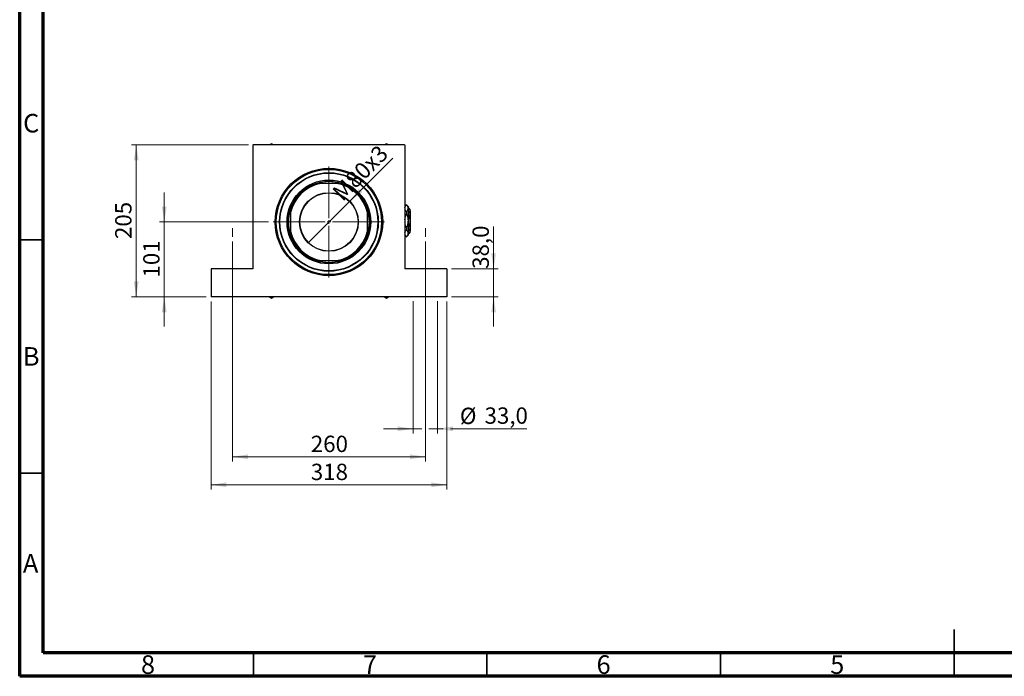
# Model space of a CAD drawing. Units: millimetres. Extents: x 15 to 444, y 5 to 292.
# Drawn here: x 15 to 226, y 5 to 146 of the extents above; entities that cross this region are included whole.
import ezdxf

# ---------------------------------------------------------------- set-up
doc = ezdxf.new("R2010")
doc.units = ezdxf.units.MM
doc.linetypes.add('CENTERX2', pattern=[20.32, 12.7, -2.54, 2.54, -2.54])
doc.styles.add('SLDTEXTSTYLE0', font='TXT', dxfattribs={"width": 0.75})
doc.dimstyles.new('SLDDIMSTYLE0', dxfattribs={"dimtxt": 3.5, "dimasz": 3.302, "dimexe": 0, "dimexo": 0.0625, "dimgap": 0.875, "dimtad": 1, "dimdec": 0, "dimlfac": 6.3, "dimrnd": 1e-09, "dimzin": 12, "dimdsep": 46, "dimtxsty": 'SLDTEXTSTYLE0', "dimsah": 1, "dimcen": 0.09, "dimadec": 0, "dimazin": 3, "dimtfac": 1, "dimtdec": 0, "dimtmove": 0, "dimatfit": 0, "dimfxl": 1, "dimfrac": 2, "dimtolj": 1, "dimtzin": 12, "dimarcsym": 0})
doc.dimstyles.new('SLDDIMSTYLE1', dxfattribs={"dimtxt": 3.5, "dimasz": 3.302, "dimexe": 0, "dimexo": 0.0625, "dimgap": 0.875, "dimtad": 1, "dimdec": 0, "dimlfac": 6.3, "dimrnd": 1e-09, "dimzin": 12, "dimdsep": 46, "dimtxsty": 'SLDTEXTSTYLE0', "dimsah": 1, "dimcen": 0.09, "dimadec": 0, "dimazin": 3, "dimtfac": 1, "dimtdec": 0, "dimtofl": 0, "dimtmove": 0, "dimatfit": 3, "dimfxl": 1, "dimfrac": 2, "dimtolj": 1, "dimtzin": 12, "dimarcsym": 0})
doc.dimstyles.new('SLDDIMSTYLE3', dxfattribs={"dimtxt": 3.5, "dimasz": 3.302, "dimexe": 0, "dimexo": 0.0625, "dimgap": 0.875, "dimtad": 1, "dimdec": 1, "dimlfac": 6.3, "dimrnd": 1e-09, "dimzin": 12, "dimdsep": 46, "dimtxsty": 'SLDTEXTSTYLE0', "dimsah": 1, "dimcen": 0.09, "dimadec": 0, "dimazin": 3, "dimtfac": 1, "dimtmove": 0, "dimatfit": 0, "dimfxl": 1, "dimfrac": 2, "dimtolj": 1, "dimtzin": 12, "dimarcsym": 0})
doc.dimstyles.new('SLDDIMSTYLE4', dxfattribs={"dimtxt": 3.5, "dimasz": 3.302, "dimexe": 0, "dimexo": 0.0625, "dimgap": 0.875, "dimtad": 1, "dimlfac": 6.3, "dimrnd": 1e-09, "dimzin": 12, "dimdsep": 46, "dimtxsty": 'SLDTEXTSTYLE0', "dimblk1": 'NONE', "dimsah": 1, "dimcen": 0, "dimadec": 0, "dimazin": 3, "dimtfac": 1, "dimtmove": 0, "dimatfit": 3, "dimldrblk": 'NONE', "dimfxl": 1, "dimfrac": 2, "dimtolj": 1, "dimtzin": 12, "dimarcsym": 0})

# ---------------------------------------------------------------- blocks, each defined once
blk = doc.blocks.new('_D_8')
at = {"color": 7, "linetype": 'Continuous', "lineweight": 0}
for p, q in [((45.94, 102.3), (45.94, 108.65)), ((68.27, 102.3), (44.94, 102.3)), ((45.94, 102.3), (45.94, 86.27)), ((54.94, 86.27), (44.94, 86.27)), ((45.94, 86.27), (45.94, 79.92))]:
    blk.add_line(p, q, dxfattribs=at)
at = {"color": 7, "linetype": 'Continuous', "lineweight": 18}
for points in [[(45.94, 102.3), (46.45, 105.6), (45.43, 105.6)], [(45.94, 86.27), (45.43, 82.97), (46.45, 82.97)]]:
    blk.add_solid(points, dxfattribs=at)
at = {"color": 7, "linetype": 'Continuous', "lineweight": 18, "insert": (41.43, 90.41), "char_height": 3.5, "attachment_point": 1, "rotation": 90, "style": 'SLDTEXTSTYLE0'}
blk.add_mtext('101', dxfattribs=at)
blk = doc.blocks.new('_D_9')
at = {"color": 7, "linetype": 'Continuous', "lineweight": 0}
for p, q in [((63.99, 118.81), (38.94, 118.81)), ((39.94, 86.27), (39.94, 118.81)), ((54.94, 86.27), (38.94, 86.27))]:
    blk.add_line(p, q, dxfattribs=at)
at = {"color": 7, "linetype": 'Continuous', "lineweight": 18}
for points in [[(39.94, 118.81), (39.43, 115.51), (40.45, 115.51)], [(39.94, 86.27), (40.45, 89.57), (39.43, 89.57)]]:
    blk.add_solid(points, dxfattribs=at)
at = {"color": 7, "linetype": 'Continuous', "lineweight": 18, "insert": (35.43, 98.66), "char_height": 3.5, "attachment_point": 1, "rotation": 90, "style": 'SLDTEXTSTYLE0'}
blk.add_mtext('205', dxfattribs=at)
blk = doc.blocks.new('_D_10')
at = {"color": 7, "linetype": 'Continuous', "lineweight": 0}
for p, q in [((55.94, 85.27), (55.94, 45.02)), ((106.42, 85.27), (106.42, 45.02)), ((55.94, 46.02), (106.42, 46.02))]:
    blk.add_line(p, q, dxfattribs=at)
at = {"color": 7, "linetype": 'Continuous', "lineweight": 18}
for points in [[(55.94, 46.02), (59.24, 45.51), (59.24, 46.53)], [(106.42, 46.02), (103.11, 46.53), (103.11, 45.51)]]:
    blk.add_solid(points, dxfattribs=at)
at = {"color": 7, "linetype": 'Continuous', "lineweight": 18, "insert": (77.3, 50.53), "char_height": 3.5, "attachment_point": 1, "style": 'SLDTEXTSTYLE0'}
blk.add_mtext('318', dxfattribs=at)
blk = doc.blocks.new('_D_11')
at = {"color": 7, "linetype": 'Continuous', "lineweight": 0}
for p, q in [((60.54, 98.13), (60.54, 51.02)), ((101.81, 98.13), (101.81, 51.02)), ((60.54, 52.02), (101.81, 52.02))]:
    blk.add_line(p, q, dxfattribs=at)
at = {"color": 7, "linetype": 'Continuous', "lineweight": 18}
for points in [[(60.54, 52.02), (63.85, 51.51), (63.85, 52.53)], [(101.81, 52.02), (98.51, 52.53), (98.51, 51.51)]]:
    blk.add_solid(points, dxfattribs=at)
at = {"color": 7, "linetype": 'Continuous', "lineweight": 18, "insert": (77.3, 56.53), "char_height": 3.5, "attachment_point": 1, "style": 'SLDTEXTSTYLE0'}
blk.add_mtext('260', dxfattribs=at)
blk = doc.blocks.new('_D_12')
at = {"color": 7, "linetype": 'Continuous', "lineweight": 0}
for p, q in [((116.42, 92.3), (116.42, 101.32)), ((107.42, 92.3), (117.42, 92.3)), ((116.42, 86.27), (116.42, 92.3)), ((107.42, 86.27), (117.42, 86.27)), ((116.42, 86.27), (116.42, 79.92))]:
    blk.add_line(p, q, dxfattribs=at)
at = {"color": 7, "linetype": 'Continuous', "lineweight": 18}
for points in [[(116.42, 92.3), (116.92, 95.6), (115.91, 95.6)], [(116.42, 86.27), (115.91, 82.97), (116.92, 82.97)]]:
    blk.add_solid(points, dxfattribs=at)
at = {"color": 7, "linetype": 'Continuous', "lineweight": 18, "insert": (111.9, 92.27), "char_height": 3.5, "attachment_point": 1, "rotation": 90, "style": 'SLDTEXTSTYLE0'}
blk.add_mtext('38,0', dxfattribs=at)
blk = doc.blocks.new('_D_13')
at = {"color": 7, "linetype": 'Continuous', "lineweight": 0}
for q in [(94.85, 115.98), (76.74, 97.86)]:
    blk.add_line((85.62, 106.74), q, dxfattribs=at)
at = {"color": 7, "linetype": 'Continuous', "lineweight": 18}
blk.add_solid([(85.62, 106.74), (88.31, 108.72), (87.59, 109.44)], dxfattribs=at)
at = {"color": 7, "linetype": 'Continuous', "lineweight": 18, "insert": (81.61, 109.02), "char_height": 3.5, "attachment_point": 1, "rotation": 45, "style": 'SLDTEXTSTYLE0'}
blk.add_mtext('M80x3', dxfattribs=at)
blk = doc.blocks.new('_None')
blk = doc.blocks.new('_D_14')
at = {"color": 7, "linetype": 'Continuous', "lineweight": 0}
for p, q in [((99.19, 85.35), (99.19, 57.02)), ((104.43, 85.35), (104.43, 57.02)), ((99.19, 58.02), (92.84, 58.02)), ((99.19, 58.02), (101.05, 58.02)), ((102.58, 58.02), (104.43, 58.02)), ((104.43, 58.02), (105.65, 58.02)), ((107.18, 58.02), (123.53, 58.02))]:
    blk.add_line(p, q, dxfattribs=at)
at = {"color": 7, "linetype": 'Continuous', "lineweight": 18}
for points in [[(99.19, 58.02), (95.89, 58.53), (95.89, 57.51)], [(104.43, 58.02), (107.73, 57.51), (107.73, 58.53)]]:
    blk.add_solid(points, dxfattribs=at)
at = {"color": 7, "linetype": 'Continuous', "lineweight": 18, "char_height": 3.5, "attachment_point": 1, "style": 'SLDTEXTSTYLE0'}
for s, insert in [('%%c', (109.2, 62.53)), ('33,0', (114.48, 62.59))]:
    blk.add_mtext(s, dxfattribs=dict(at, insert=insert))
blk = doc.blocks.new('SW_CENTERMARKSYMBOL_2')
at = {"color": 0, "linetype": 'Continuous', "lineweight": 18}
for p, q in [((0, 0.79), (0, 11.9)), ((-0.79, 0), (-11.9, 0)), ((0, 0), (-0.4, 0)), ((0, 0), (0, 0.4)), ((0, 0), (0, -0.4)), ((0, 0), (0.4, 0)), ((0.79, 0), (11.9, 0)), ((0, -0.79), (0, -11.9))]:
    blk.add_line(p, q, dxfattribs=at)

msp = doc.modelspace()

# ---------------------------------------------------------------- linework, layer by layer
at = {"color": 7, "linetype": 'Continuous', "lineweight": 70}
for p, q in [((15, 5), (15, 292)), ((20, 10), (20, 287)), ((410, 10), (20, 10)), ((415, 5), (15, 5))]:
    msp.add_line(p, q, dxfattribs=at)
at = {"color": 7, "linetype": 'Continuous', "lineweight": 25}
for p, q in [((64.9876, 118.8108), (64.9083, 118.7314)), ((64.9083, 118.7314), (64.9083, 92.3029)), ((97.3686, 118.8108), (64.9876, 118.8108)), ((68.8844, 119.06), (68.4528, 118.8108)), ((69.3161, 118.8108), (68.8844, 119.06)), ((93.4717, 119.06), (93.0401, 118.8108)), ((93.9034, 118.8108), (93.4717, 119.06)), ((97.4479, 118.7314), (97.3686, 118.8108)), ((97.4479, 118.7314), (97.4479, 92.3029)), ((78.5881, 110.5568), (78.8669, 110.5568)), ((78.8669, 110.5568), (79.1813, 110.5568)), ((83.1749, 110.5568), (79.1813, 110.5568)), ((83.1749, 110.5568), (83.4892, 110.5568)), ((83.4892, 110.5568), (83.7681, 110.5568)), ((97.7575, 105.9775), (97.4479, 105.6679)), ((98.0987, 105.6362), (97.7575, 105.9775)), ((97.7575, 105.9775), (97.7575, 105.968)), ((98.0987, 105.6362), (98.0987, 105.2215)), ((98.4797, 105.0806), (98.0987, 105.4616)), ((72.9241, 104.614), (72.9241, 104.8929)), ((72.9241, 104.2996), (72.9241, 104.614)), ((72.9241, 104.2996), (72.9241, 100.3061)), ((89.4321, 104.8929), (89.4321, 104.614)), ((89.4321, 104.614), (89.4321, 104.2996)), ((89.4321, 100.3061), (89.4321, 104.2996)), ((97.7575, 104.475), (97.7575, 104.034)), ((98.0987, 105.2215), (98.0987, 102.541)), ((98.4797, 105.0806), (98.4797, 104.7404)), ((98.559, 104.7632), (98.4797, 104.8425)), ((98.4797, 104.7404), (98.4797, 102.541)), ((98.559, 104.7632), (98.559, 102.6203)), ((98.0987, 102.541), (98.0987, 99.8604)), ((98.559, 102.6203), (98.4797, 102.6203)), ((98.4797, 102.541), (98.4797, 100.3415)), ((98.4797, 102.4616), (98.559, 102.4616)), ((98.559, 102.4616), (98.559, 100.3187)), ((72.9241, 99.9917), (72.9241, 100.3061)), ((72.9241, 99.7128), (72.9241, 99.9917)), ((89.4321, 100.3061), (89.4321, 99.9917)), ((89.4321, 99.9917), (89.4321, 99.7128)), ((97.4479, 99.414), (97.7575, 99.1044)), ((97.7575, 101.0479), (97.7575, 100.6069)), ((97.7575, 99.1044), (98.0987, 99.4457)), ((97.7575, 99.1139), (97.7575, 99.1044)), ((98.0987, 99.6203), (98.4797, 100.0013)), ((98.0987, 99.8604), (98.0987, 99.4457)), ((98.4797, 100.3415), (98.4797, 100.0013)), ((98.4797, 100.2394), (98.559, 100.3187)), ((78.8669, 94.0489), (78.5881, 94.0489)), ((79.1813, 94.0489), (78.8669, 94.0489)), ((79.1813, 94.0489), (83.1749, 94.0489)), ((83.4892, 94.0489), (83.1749, 94.0489)), ((83.7681, 94.0489), (83.4892, 94.0489)), ((55.94, 92.3029), (55.94, 86.2711)), ((64.9083, 92.3029), (55.94, 92.3029)), ((106.4162, 92.3029), (97.4479, 92.3029)), ((106.4162, 92.3029), (106.4162, 86.2711)), ((106.4162, 86.2711), (55.94, 86.2711)), ((68.4528, 86.2711), (68.8844, 86.0219)), ((68.8844, 86.0219), (69.3161, 86.2711)), ((93.0401, 86.2711), (93.4717, 86.0219)), ((93.4717, 86.0219), (93.9034, 86.2711))]:
    msp.add_line(p, q, dxfattribs=at)
at = {"color": 7, "linetype": 'CENTERX2', "lineweight": 18}
for p, q in [((60.5432, 99.1283), (60.5432, 100.9537)), ((101.813, 99.1283), (101.813, 100.9537))]:
    msp.add_line(p, q, dxfattribs=at)
at = {"color": 7, "linetype": 'Continuous', "lineweight": 35}
for p, q in [((20, 98.5), (15, 98.5)), ((20, 48.5), (15, 48.5)), ((215, 5), (215, 15)), ((65, 10), (65, 5)), ((115, 10), (115, 5)), ((165, 10), (165, 5)), ((215, 10), (215, 5))]:
    msp.add_line(p, q, dxfattribs=at)
at = {"color": 7, "linetype": 'Continuous', "lineweight": 25, "flags": 128}
for points in [[(68.9518, 118.8108), (68.8844, 118.8114), (68.8171, 118.8108)], [(93.5391, 118.8108), (93.4717, 118.8114), (93.4044, 118.8108)], [(68.8171, 86.2711), (68.8844, 86.2705), (68.9518, 86.2711)], [(93.4044, 86.2711), (93.4717, 86.2705), (93.5391, 86.2711)]]:
    msp.add_lwpolyline(points, dxfattribs=at)
at = {"color": 7, "linetype": 'Continuous', "lineweight": 25}
for radius in [11.5079, 11.2698, 10.5556, 10.4762, 8.9683, 8.7302, 6.2778, 6.2302]:
    msp.add_circle((81.1781, 102.3029), radius, dxfattribs=at)
for radius, start, end in [(8.4921, 103.599606, 166.400394), (8.5714, 105.642471, 164.357529), (8.6508, 72.578575, 107.421425), (8.4921, 13.599606, 76.400394), (8.5714, 15.642471, 74.357529), (8.6508, 162.578575, 197.421425), (8.6508, 342.578575, 17.421425), (8.4921, 193.599606, 256.400394), (8.5714, 195.642471, 254.357529), (8.4921, 283.599606, 346.400394), (8.5714, 285.642471, 344.357529), (8.6508, 252.578575, 287.421425)]:
    msp.add_arc((81.1781, 102.3029), radius, start, end, dxfattribs=at)
for points, knots in [([(97.4479, 105.4343), (97.4488, 105.4408), (97.4608, 105.5263), (97.5558, 105.7079), (97.6853, 105.8748), (97.7575, 105.968)], [0, 0, 0, 0, 0.03504035, 0.4615811, 1, 1, 1, 1]), ([(97.7575, 105.968), (97.8369, 105.8672), (97.9978, 105.6628), (98.0902, 105.4074), (98.097, 105.2589), (98.0987, 105.2215)], [0, 0, 0, 0, 0.42157808, 0.85427189, 1, 1, 1, 1]), ([(98.0987, 105.4615), (98.188, 105.3625), (98.3696, 105.1612), (98.4719, 104.9123), (98.4783, 104.7703), (98.4797, 104.7404)], [0, 0, 0, 0, 0.43293373, 0.88049035, 1, 1, 1, 1]), ([(97.7575, 104.475), (97.6749, 104.5757), (97.5251, 104.7585), (97.4719, 104.954), (97.4479, 105.0418)], [0, 0, 0, 0, 0.55087621, 1, 1, 1, 1]), ([(97.4479, 102.8666), (97.4626, 103.0081), (97.5004, 103.3729), (97.6399, 103.7572), (97.7424, 103.9985), (97.7575, 104.034)], [0, 0, 0, 0, 0.351125116, 0.904775551, 1, 1, 1, 1]), ([(98.0987, 105.2215), (98.0917, 105.1439), (98.0775, 104.9869), (97.9634, 104.7349), (97.8312, 104.5681), (97.7575, 104.475)], [0, 0, 0, 0, 0.30216026, 0.6106261, 1, 1, 1, 1]), ([(97.7575, 104.034), (97.799, 103.9329), (97.9165, 103.6476), (98.0625, 103.1509), (98.0865, 102.7462), (98.0987, 102.541)], [0, 0, 0, 0, 0.21278991, 0.60087539, 1, 1, 1, 1]), ([(98.4797, 104.7404), (98.4739, 104.6764), (98.4621, 104.547), (98.3502, 104.3011), (98.1978, 104.1303), (98.0987, 104.0193)], [0, 0, 0, 0, 0.25536877, 0.51611402, 1, 1, 1, 1]), ([(98.0987, 103.9832), (98.1712, 103.8248), (98.3107, 103.5196), (98.4507, 103.0342), (98.4699, 102.7069), (98.4797, 102.541)], [0, 0, 0, 0, 0.34749655, 0.66926701, 1, 1, 1, 1]), ([(97.7575, 101.0479), (97.7162, 101.149), (97.5996, 101.4344), (97.4763, 101.8249), (97.4549, 102.1204), (97.4479, 102.2168)], [0, 0, 0, 0, 0.26982224, 0.7619231, 1, 1, 1, 1]), ([(98.0987, 102.541), (98.0984, 102.506), (98.0957, 102.2548), (98.0268, 101.7809), (97.8755, 101.3247), (97.7726, 101.0834), (97.7575, 101.0479)], [0, 0, 0, 0, 0.06804326, 0.48912124, 0.92502692, 1, 1, 1, 1]), ([(98.4797, 102.541), (98.4793, 102.5094), (98.4769, 102.3014), (98.4188, 101.912), (98.2709, 101.4641), (98.1459, 101.1988), (98.0987, 101.0987)], [0, 0, 0, 0, 0.06288986, 0.41502632, 0.77936365, 1, 1, 1, 1]), ([(97.4479, 100.0731), (97.4488, 100.0796), (97.4608, 100.1652), (97.5558, 100.3468), (97.6853, 100.5137), (97.7575, 100.6069)], [0, 0, 0, 0, 0.03504035, 0.4615811, 1, 1, 1, 1]), ([(97.7575, 99.1139), (97.6749, 99.2146), (97.5251, 99.3973), (97.4719, 99.5929), (97.4479, 99.6807)], [0, 0, 0, 0, 0.55087621, 1, 1, 1, 1]), ([(97.7575, 100.6069), (97.8369, 100.506), (97.9978, 100.3017), (98.0902, 100.0463), (98.097, 99.8978), (98.0987, 99.8604)], [0, 0, 0, 0, 0.42157808, 0.85427189, 1, 1, 1, 1]), ([(98.0987, 99.8604), (98.0917, 99.7827), (98.0775, 99.6258), (97.9634, 99.3738), (97.8312, 99.207), (97.7575, 99.1139)], [0, 0, 0, 0, 0.30216026, 0.6106261, 1, 1, 1, 1]), ([(98.0987, 101.0627), (98.188, 100.9637), (98.3696, 100.7624), (98.4719, 100.5135), (98.4783, 100.3715), (98.4797, 100.3415)], [0, 0, 0, 0, 0.43293373, 0.88049035, 1, 1, 1, 1]), ([(98.4797, 100.3415), (98.4739, 100.2775), (98.4621, 100.1481), (98.3502, 99.9023), (98.1978, 99.7314), (98.0987, 99.6204)], [0, 0, 0, 0, 0.25536877, 0.51611402, 1, 1, 1, 1])]:
    msp.add_open_spline(points, degree=3, knots=knots, dxfattribs=at)

# ---------------------------------------------------------------- block references
at = {"color": 7, "linetype": 'Continuous', "lineweight": 0}
msp.add_blockref('SW_CENTERMARKSYMBOL_2', (81.1781, 102.3029), dxfattribs=at)

# ---------------------------------------------------------------- texts
at = {"color": 7, "linetype": 'Continuous', "lineweight": 0, "char_height": 3.9688, "attachment_point": 2, "style": 'SLDTEXTSTYLE0'}
for s, insert in [('C', (17.4587, 125.4462)), ('B', (17.4706, 75.4958)), ('A', (17.3397, 31.1962)), ('8', (42.46, 9.4958)), ('7', (89.96, 9.4958)), ('6', (139.96, 9.4958)), ('5', (189.96, 9.4958))]:
    msp.add_mtext(s, dxfattribs=dict(at, insert=insert))

# ---------------------------------------------------------------- dimensions: what is measured, and where the dimension line sits
at = {"color": 7, "linetype": 'Continuous', "lineweight": 18}
for base, p1, p2, dimstyle, picture, middle in [((39.94, 118.8108), (55.94, 86.2711), (64.9876, 118.8108), 'SLDDIMSTYLE1', '_D_9', (39.94, 102.541)), ((45.94, 86.2711), (69.2733, 102.3029), (55.94, 86.2711), 'SLDDIMSTYLE0', '_D_8', (45.94, 94.287)), ((116.4162, 92.3029), (106.4162, 86.2711), (106.4162, 92.3029), 'SLDDIMSTYLE3', '_D_12', (116.4162, 96.7992))]:
    dim = msp.add_linear_dim(base=base, p1=p1, p2=p2, angle=90, dimstyle=dimstyle, dxfattribs=at)
    dim.commit()
    dim.dimension.update_dxf_attribs({"geometry": picture, "text_midpoint": middle, "dimtype": 160})
dim = msp.add_diameter_dim_2p(p1=(76.739, 97.8638), p2=(85.6172, 106.7419), text='M80x3', dimstyle='SLDDIMSTYLE4', override={"dimpost": '<>'}, dxfattribs=at)
dim.commit()
dim.dimension.update_dxf_attribs({"geometry": '_D_13', "text_midpoint": (90.0124, 111.1372), "dimtype": 163})
for base, p1, p2, picture, middle in [((101.813, 52.0219), (60.5432, 99.1283), (101.813, 99.1283), '_D_11', (81.1781, 52.0219)), ((106.4162, 46.0219), (55.94, 86.2711), (106.4162, 86.2711), '_D_10', (81.1781, 46.0219))]:
    dim = msp.add_linear_dim(base=base, p1=p1, p2=p2, dimstyle='SLDDIMSTYLE1', dxfattribs=at)
    dim.commit()
    dim.dimension.update_dxf_attribs({"geometry": picture, "text_midpoint": middle, "dimtype": 160})
dim = msp.add_linear_dim(base=(104.432, 58.0219), p1=(99.194, 86.3505), p2=(104.432, 86.3505), text='%%c<>', dimstyle='SLDDIMSTYLE3', dxfattribs=at)
dim.commit()
dim.dimension.update_dxf_attribs({"geometry": '_D_14', "text_midpoint": (116.3648, 58.0219), "dimtype": 160})

doc.saveas('drawing.dxf')
